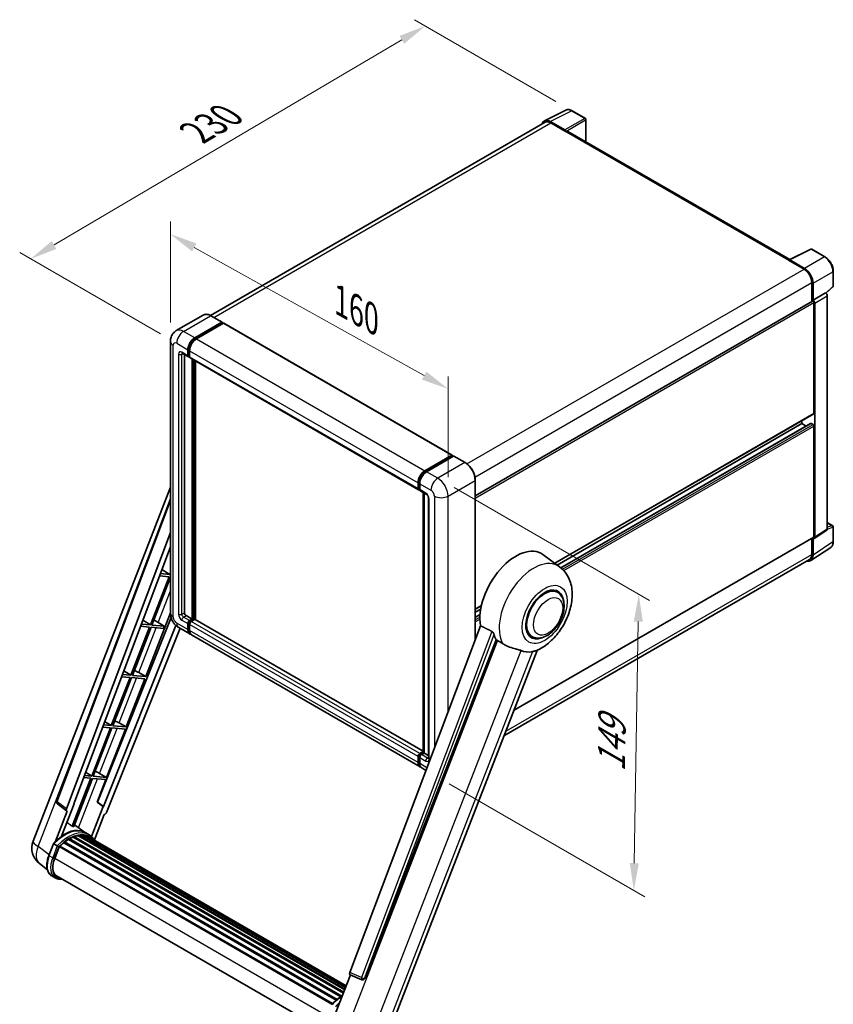
# Model space of a CAD drawing. Units: millimetres. Extents: x 0 to 8672, y 1 to 1687.
# Drawn here: x 1114 to 1560, y 273 to 814 of the extents above; entities that cross this region are included whole.
import ezdxf

# ---------------------------------------------------------------- set-up
doc = ezdxf.new("R2010")
doc.units = ezdxf.units.MM
for name, color, linetype, lineweight in [('Dimension (ISO)', 7, 'Continuous', 18), ('Visible (ISO)', 7, 'Continuous', 35), ('Visible Narrow (ISO)', 7, 'Continuous', 25)]:
    doc.layers.add(name, color=color, linetype=linetype, lineweight=lineweight)
doc.styles.add('Note Text (TK)', font='MS PGothic.ttf')
doc.dimstyles.new('Default - Method 1b (TK)', dxfattribs={"dimscale": 6, "dimtxt": 2.5, "dimasz": 2.5, "dimexe": 1, "dimexo": 1.5, "dimgap": 1, "dimtad": 1, "dimtoh": 1, "dimrnd": 1e-08, "dimdsep": 46, "dimtxsty": 'Note Text (TK)', "dimcen": 0.09, "dimdle": 5, "dimclrd": 100, "dimclre": 100, "dimclrt": 7, "dimadec": 1, "dimazin": 1, "dimtfac": 1, "dimtmove": 0, "dimatfit": 3, "dimfxl": 1, "dimtolj": 1, "dimlwd": -1, "dimlwe": -1, "dimarcsym": 0})

# ---------------------------------------------------------------- blocks, each defined once
blk = doc.blocks.new('*D42')
at = {"layer": 'Defpoints', "color": 0}
for p in [(1196.3, 637.11), (1348.71, 610.98), (1348.71, 552.19)]:
    blk.add_point(p, dxfattribs=at)
at = {"layer": 'Dimension (ISO)', "color": 100}
for p, q in [((1196.3, 647.41), (1196.3, 702.76)), ((1209.4, 688.6), (1335.61, 618.28)), ((1348.71, 562.5), (1348.71, 617.85))]:
    blk.add_line(p, q, dxfattribs=at)
for points in [[(1210.62, 690.78), (1208.18, 686.41), (1196.3, 695.9)], [(1336.82, 620.47), (1334.39, 616.1), (1348.71, 610.98)]]:
    blk.add_solid(points, dxfattribs=at)
at = {"layer": 'Dimension (ISO)', "color": 7, "insert": (1287.11, 660.76), "char_height": 15, "attachment_point": 4, "rotation": 330.8758, "style": 'Note Text (TK)'}
blk.add_mtext('\\A1;{\\Q-29.124;\\W0.824;\\H0.816x; \\fＭＳ Ｐゴシック|b0|i0;\\H15.0000;160}', dxfattribs=at)
blk = doc.blocks.new('*D43')
at = {"layer": 'Defpoints', "color": 0}
for p in [(1336.24, 810.1), (1416.85, 763.56), (1199.75, 636.02)]:
    blk.add_point(p, dxfattribs=at)
at = {"layer": 'Dimension (ISO)', "color": 100}
for p, q in [((1407.89, 768.73), (1330.27, 813.55)), ((1132.45, 689.95), (1323.31, 802.48)), ((1190.79, 641.19), (1113.56, 685.78))]:
    blk.add_line(p, q, dxfattribs=at)
for points in [[(1322.05, 804.64), (1324.58, 800.33), (1336.24, 810.1)], [(1131.18, 692.11), (1133.72, 687.8), (1119.53, 682.33)]]:
    blk.add_solid(points, dxfattribs=at)
at = {"layer": 'Dimension (ISO)', "color": 7, "insert": (1207.79, 750.04), "char_height": 15, "attachment_point": 4, "rotation": 30.5227, "style": 'Note Text (TK)'}
blk.add_mtext('\\A1;{\\Q-29.477;\\W0.821;\\H0.816x; \\fＭＳ Ｐゴシック|b0|i0;\\H15.0000;230}', dxfattribs=at)
blk = doc.blocks.new('*D44')
at = {"layer": 'Defpoints', "color": 0}
for p in [(1343.05, 561.99), (1340.39, 399.52), (1450.69, 335.83)]:
    blk.add_point(p, dxfattribs=at)
at = {"layer": 'Dimension (ISO)', "color": 100}
for p, q in [((1351.97, 556.84), (1459.31, 494.87)), ((1453.12, 483.31), (1450.94, 350.83)), ((1349.3, 394.37), (1456.64, 332.4))]:
    blk.add_line(p, q, dxfattribs=at)
for points in [[(1450.62, 483.35), (1455.61, 483.27), (1453.36, 498.3)], [(1448.44, 350.87), (1453.44, 350.79), (1450.69, 335.83)]]:
    blk.add_solid(points, dxfattribs=at)
at = {"layer": 'Dimension (ISO)', "color": 7, "insert": (1438.21, 397.92), "char_height": 15, "attachment_point": 4, "rotation": 89.0597, "style": 'Note Text (TK)'}
blk.add_mtext('\\A1;{\\Q29.060;\\W0.824;\\H0.816x; \\fＭＳ Ｐゴシック|b0|i0;\\H15.0000;149}', dxfattribs=at)

msp = doc.modelspace()

# ---------------------------------------------------------------- linework, layer by layer
at = {"layer": 'Visible (ISO)'}
for p, q in [((1401.5903, 758.0737), (1413.3231, 763.9333)), ((1424.0721, 759.3878), (1416.8464, 763.5595)), ((1402.0423, 757.2946), (1218.3534, 651.2418)), ((1412.8207, 753.0509), (1404.8037, 757.6795)), ((1405.0423, 756.9974), (1413.5275, 752.0984)), ((1424.4054, 746.4945), (1424.4054, 758.8104)), ((1413.2918, 752.2345), (1413.2918, 752.2349)), ((1536.2652, 681.9123), (1414.5275, 752.1975)), ((1536.0068, 681.7832), (1547.7396, 687.6429)), ((1555.5966, 683.4521), (1548.3708, 687.6238)), ((1535.6213, 681.6076), (1544.1066, 676.7086)), ((1535.857, 681.4718), (1535.857, 681.4715)), ((1544.3452, 677.1152), (1536.3281, 681.7438)), ((1560.1699, 667.459), (1560.1699, 675.5307)), ((1548.3492, 669.3601), (1548.3492, 658.9711)), ((1549.0563, 659.6983), (1549.0563, 668.9552)), ((1556.145, 663.4419), (1559.9562, 666.9698)), ((1363.6563, 552.3386), (1548.723, 659.1869)), ((1549.0563, 659.6983), (1555.8805, 663.6382)), ((1549.0569, 659.6979), (1549.0563, 659.6983)), ((1555.8811, 663.6378), (1555.8805, 663.6382)), ((1556.8233, 534.1126), (1556.8233, 662.0058)), ((1549.5278, 597.6445), (1549.5278, 658.3374)), ((1549.9992, 529.6025), (1549.9992, 658.0659)), ((1214.3661, 651.5213), (1199.5168, 642.9481)), ((1224.661, 647.6034), (1218.5327, 651.1415)), ((1209.6451, 639.0137), (1224.4943, 647.5869)), ((1209.6451, 638.6871), (1224.73, 647.3964)), ((1225.39, 647.0153), (1210.5879, 638.4693)), ((1224.73, 647.4508), (1224.73, 647.3964)), ((1224.73, 647.3964), (1225.39, 647.0153)), ((1225.59, 647.0351), (1350.9836, 574.6391)), ((1196.2979, 637.1085), (1196.2979, 487.9618)), ((1205.8739, 629.2157), (1205.8739, 632.4817)), ((1206.1567, 629.379), (1206.1567, 632.645)), ((1202.8502, 630.5105), (1206.15, 628.6053)), ((1203.9882, 629.8534), (1203.9882, 488.234)), ((1206.8167, 628.6823), (1206.35, 628.9518)), ((1206.8167, 631.9374), (1206.8167, 628.6714)), ((1207.0928, 628.061), (1332.4864, 555.665)), ((1208.2309, 484.6958), (1208.2309, 627.4039)), ((1208.5137, 484.5325), (1208.5137, 627.2406)), ((1210.1165, 484.3956), (1210.1165, 626.3153)), ((1407.3345, 515.3237), (1549.3897, 597.3393)), ((1408.6194, 514.3859), (1542.9281, 591.929)), ((1410.6152, 512.8973), (1547.725, 592.0577)), ((1542.9281, 591.929), (1542.9281, 593.6087)), ((1545.2151, 590.6086), (1542.9281, 591.929)), ((1549.0563, 591.3847), (1547.925, 592.0379)), ((1549.5278, 529.8753), (1549.5278, 590.5682)), ((1335.9815, 566.0733), (1350.7836, 574.6193)), ((1336.0505, 565.6271), (1351.1355, 574.3364)), ((1351.7736, 574.1022), (1336.9243, 565.529)), ((1351.0665, 574.456), (1351.0665, 574.2966)), ((1351.3022, 574.3199), (1351.7264, 574.075)), ((1358.0685, 570.5806), (1351.9402, 574.1187)), ((1120.9584, 362.8846), (1196.2979, 557.0607)), ((1332.2103, 556.2754), (1332.2103, 559.5413)), ((1332.6312, 556.4387), (1332.6312, 559.7046)), ((1333.1531, 558.997), (1333.1531, 555.731)), ((1363.6563, 473.6311), (1363.6563, 560.9022)), ((1332.9221, 555.8753), (1333.1531, 555.742)), ((1333.4292, 555.1207), (1336.7291, 553.2155)), ((1334.9882, 411.5124), (1334.9882, 554.2206)), ((1335.5101, 553.9193), (1335.5101, 411.2111)), ((1337.948, 551.1042), (1337.948, 408.4895)), ((1133.7984, 384.9212), (1196.2979, 550.7796)), ((1556.8233, 537.6799), (1559.8366, 535.9402)), ((1560.1699, 527.2911), (1560.1699, 535.3628)), ((1139.2032, 380.6295), (1196.2979, 532.1449)), ((1384.7083, 434.4913), (1549.3897, 529.5701)), ((1549.7461, 529.0065), (1556.5702, 533.5166)), ((1143.2161, 383.4387), (1196.2979, 524.3049)), ((1547.791, 516.8219), (1558.732, 524.053)), ((1548.3492, 528.9694), (1548.3492, 520.2134)), ((1549.0563, 519.8019), (1549.0563, 529.0588)), ((1549.0563, 529.0588), (1549.0569, 529.0585)), ((1409.9168, 513.4388), (1400.7897, 520.1012)), ((1547.1066, 517.4668), (1379.3157, 420.5927)), ((1195.5661, 507.9669), (1185.3131, 481.5412)), ((1190.318, 508.4356), (1195.5661, 507.9669)), ((1196.0375, 509.1818), (1190.7762, 509.6518)), ((1191.5984, 511.8337), (1196.0375, 509.1818)), ((1196.2979, 509.8529), (1196.0375, 509.1818)), ((1186.1296, 481.4682), (1196.2979, 507.6756)), ((1408.7424, 499.4057), (1406.5566, 500.6677)), ((1363.6563, 490.1061), (1366.9888, 492.0301)), ((1182.7536, 453.1712), (1196.2979, 488.0796)), ((1204.931, 486.601), (1208.2309, 484.6958)), ((1363.6563, 488.4264), (1366.6113, 490.1325)), ((1363.6563, 485.7856), (1366.2482, 487.2821)), ((1196.6595, 485.5362), (1156.2357, 384.2712)), ((1199.2723, 481.2612), (1159.6372, 381.972)), ((1179.8922, 480.7683), (1184.8417, 480.3262)), ((1185.3131, 481.5412), (1180.3505, 481.9844)), ((1181.126, 484.0424), (1185.3131, 481.5412)), ((1192.9423, 480.8597), (1186.1296, 481.4682)), ((1188.1743, 483.7449), (1192.9423, 480.8597)), ((1192.4709, 479.6448), (1192.9423, 480.8597)), ((1205.8739, 478.9803), (1205.8739, 482.2463)), ((1206.1567, 479.1436), (1206.1567, 482.4096)), ((1206.8167, 483.8793), (1208.2309, 484.6958)), ((1206.8167, 483.5527), (1208.5137, 484.5325)), ((1206.8167, 481.702), (1206.8167, 478.436)), ((1209.7394, 484.4781), (1207.7595, 483.335)), ((1209.1737, 484.1515), (1208.5137, 484.5325)), ((1334.9882, 412.3009), (1209.9394, 484.4979)), ((1366.4663, 481.0883), (1294.7667, 290.8148)), ((1201.5892, 479.6503), (1161.2744, 378.6581)), ((1184.8417, 480.3262), (1174.5886, 453.9005)), ((1175.4051, 453.8276), (1185.6582, 480.2533)), ((1185.6582, 480.2533), (1192.4709, 479.6448)), ((1200.8502, 480.077), (1206.9784, 476.5389)), ((1333.3148, 403.5985), (1207.9212, 475.9945)), ((1394.7424, 475.157), (1392.5566, 476.419)), ((1302.9544, 287.5523), (1375.0359, 473.3317)), ((1315.9085, 257.17), (1397.5413, 467.5663)), ((1174.5886, 453.9005), (1169.9248, 454.317)), ((1170.6536, 456.2512), (1174.5886, 453.9005)), ((1182.7536, 453.1712), (1175.4051, 453.8276)), ((1178.8818, 455.3723), (1182.7536, 453.1712)), ((1174.1172, 452.6855), (1163.8642, 426.2598)), ((1164.6807, 426.1869), (1174.9337, 452.6126)), ((1169.4665, 453.1009), (1174.1172, 452.6855)), ((1172.0291, 425.5306), (1182.2822, 451.9563)), ((1174.9337, 452.6126), (1182.2822, 451.9563)), ((1160.1812, 428.4599), (1163.8642, 426.2598)), ((1168.1574, 427.7317), (1172.0291, 425.5306)), ((1163.3928, 425.0448), (1153.1397, 398.6191)), ((1153.9562, 398.5462), (1164.2093, 424.9719)), ((1159.0408, 425.4335), (1163.3928, 425.0448)), ((1163.8642, 426.2598), (1159.499, 426.6497)), ((1161.3047, 397.8899), (1171.5577, 424.3156)), ((1164.2093, 424.9719), (1171.5577, 424.3156)), ((1172.0291, 425.5306), (1164.6807, 426.1869)), ((1333.1531, 410.939), (1334.9882, 411.9985)), ((1333.2221, 410.4928), (1334.9882, 411.5124)), ((1335.5101, 411.2111), (1334.0959, 410.3946)), ((1335.0858, 411.4561), (1334.9882, 411.5124)), ((1335.0858, 411.4561), (1335.5101, 411.2111)), ((1335.5101, 411.2111), (1337.948, 409.8036)), ((1332.2103, 406.04), (1332.2103, 409.306)), ((1332.6312, 406.2033), (1332.6312, 409.4693)), ((1333.1531, 408.7616), (1333.1531, 405.4956)), ((1149.7088, 400.6687), (1153.1397, 398.6191)), ((1157.4329, 400.091), (1161.3047, 397.8899)), ((1336.5602, 401.7248), (1334.2576, 403.0542)), ((1152.6683, 397.4042), (1142.4384, 371.038)), ((1143.2548, 370.9651), (1153.4848, 397.3312)), ((1148.615, 397.7662), (1152.6683, 397.4042)), ((1153.1397, 398.6191), (1149.0733, 398.9823)), ((1153.4848, 397.3312), (1160.8333, 396.6749)), ((1161.3047, 397.8899), (1153.9562, 398.5462)), ((1156.0279, 384.2897), (1160.8333, 396.6749)), ((1143.2569, 383.547), (1143.4199, 383.4205)), ((1159.4334, 381.9902), (1156.0279, 384.2897)), ((1156.2357, 384.2712), (1156.0279, 384.2897)), ((1159.6372, 381.972), (1156.2357, 384.2712)), ((1139.5705, 379.3645), (1132.9919, 362.409)), ((1139.3088, 379.46), (1134.2293, 383.3973)), ((1136.5332, 365.671), (1143.4199, 383.4205)), ((1139.5705, 379.3645), (1139.5544, 379.3659)), ((1143.4199, 383.4205), (1143.2161, 383.4387)), ((1159.4334, 381.9902), (1152.9973, 365.4022)), ((1159.6372, 381.972), (1159.4334, 381.9902)), ((1154.564, 363.5748), (1159.9829, 377.5413)), ((1159.999, 377.5399), (1159.9829, 377.5413)), ((1149.688, 367.4987), (1143.6266, 371.9232)), ((1151.6859, 366.3464), (1149.8003, 367.4351)), ((1137.8042, 362.0124), (1287.3369, 275.6797)), ((1138.099, 362.4878), (1287.799, 276.0585)), ((1138.5115, 362.5512), (1138.4321, 362.5971)), ((1140.4089, 363.8413), (1289.8629, 277.5541)), ((1140.7217, 364.267), (1290.3647, 277.8706)), ((1141.1717, 364.2829), (1140.9949, 364.385)), ((1142.9944, 365.1592), (1291.2577, 279.5593)), ((1143.3445, 365.5163), (1291.435, 280.0162)), ((1143.821, 365.4719), (1143.5521, 365.6271)), ((1145.4737, 365.9306), (1291.956, 281.359)), ((1145.8875, 366.1977), (1292.1164, 281.7725)), ((1146.3788, 366.082), (1146.0261, 366.2856)), ((1147.7176, 366.1634), (1292.4404, 282.6076)), ((1148.2736, 366.2906), (1292.5825, 282.9738)), ((1148.7674, 366.0947), (1148.3416, 366.3406)), ((1149.8806, 365.7218), (1292.6963, 283.2671)), ((1150.4303, 365.792), (1292.8192, 283.5837)), ((1129.5841, 355.0704), (1132.0708, 361.4796)), ((1134.2025, 360.271), (1132.3169, 361.3596)), ((1132.8076, 353.4466), (1135.2757, 359.8078)), ((1135.3053, 359.8872), (1284.9755, 273.475)), ((1135.5559, 360.2328), (1285.2823, 273.7882)), ((1128.7565, 347.1899), (1124.3631, 350.5995)), ((1133.0314, 342.7285), (1131.1458, 343.8171)), ((1133.6981, 343.8832), (1281.6614, 258.4565)), ((1134.9652, 342.1295), (1137.0596, 341.9424)), ((1285.6916, 265.2134), (1295.1236, 289.5231)), ((1294.9723, 289.5868), (1301.4055, 286.8758)), ((1301.8047, 286.7764), (1301.8461, 286.7728))]:
    msp.add_line(p, q, dxfattribs=at)
for centre, radius, start, end in [((1423.7388, 758.8104), 0.6667, 0, 60), ((1548.0375, 687.0465), 0.6667, 60, 116.538708), ((1559.5033, 667.459), 0.6667, 312.789481, 0), ((1559.5033, 535.3628), 0.6667, 0, 60), ((1135.0461, 384.4511), 1.3333, 159.352378, 232.219433), ((1130.9028, 359.0262), 10.6667, 158.793977, 232.185752), ((1301.9233, 288.1045), 1.3333, 247.148911, 264.896091)]:
    msp.add_arc(centre, radius, start, end, dxfattribs=at)
for centre, major_axis, ratio, start_param, end_param in [((1404.8094, 752.2296), (-3.3374, 5.7805), 0.5766475, 5.49839613, 6.80992005), ((1405.0423, 752.0984), (-3, 5.1962), 0.57735027, 5.49778714, 6.28318531), ((1412.8202, 752.5065), (0.3333, -0.5774), 0.5780539, 0.78600715, 2.3555855), ((1413.5275, 750.4655), (1, 1.7321), 0.57735027, 0, 0.78539816), ((1535.6213, 679.9746), (1, 1.7321), 0.57735027, 0.53865784, 0.78539816), ((1536.3287, 681.1988), (-0.3337, 0.5781), 0.5766475, 5.49839613, 7.06797448), ((1544.1066, 671.8096), (3, -5.1962), 0.57735027, 0.78539816, 2.35619449), ((1544.3394, 671.6719), (3.3333, -5.7735), 0.5780539, 0.78600715, 2.3555855), ((1549.0563, 658.6096), (-0.3333, 0.5774), 0.57735027, 3.92699082, 6.28318531), ((1549.0558, 658.6093), (0.6667, -1.1547), 0.5780539, 0.78600715, 2.3555855), ((1555.8799, 662.5492), (-0.6667, 1.1547), 0.5780539, 3.9275998, 5.49717816), ((1224.4943, 647.3147), (0.1667, 0.2887), 0.57735027, 5.49778714, 7.06858347), ((1225.39, 646.6887), (0.2, 0.3464), 0.57735027, 0, 0.78539816), ((1209.6451, 634.659), (2.6667, 4.6188), 0.57735027, 0.78539816, 2.35619449), ((1209.6451, 634.659), (2.4667, 4.2724), 0.57735027, 0.78539816, 2.35619449), ((1210.5879, 634.1147), (-2.6667, -4.6188), 0.57735027, 3.92699082, 5.49778714), ((1206.8167, 629.76), (-0.6667, -1.1547), 0.57735027, 5.49778714, 7.06858347), ((1206.8167, 629.76), (-0.4667, -0.8083), 0.57735027, 5.49778714, 6.28318531), ((1207.7595, 629.2157), (-0.6667, -1.1547), 0.57735027, 5.49778714, 6.28318531), ((1549.0563, 597.9167), (0.3333, -0.5774), 0.57735027, 0, 0.78539816), ((1547.925, 591.7113), (-0.2, 0.3464), 0.57735027, 5.49778714, 6.28318531), ((1549.0563, 590.8404), (-0.3333, 0.5774), 0.57735027, 3.92699082, 5.49778714), ((1350.7836, 574.2927), (0.2, 0.3464), 0.57735027, 5.49778714, 7.06858347), ((1351.3022, 574.0478), (-0.1667, 0.2887), 0.57735027, 5.49778714, 6.28318531), ((1351.7736, 573.83), (0.1667, 0.2887), 0.57735027, 0, 0.78539816), ((1335.9815, 561.7187), (2.6667, 4.6188), 0.57735027, 0.78539816, 2.35619449), ((1336.9243, 561.1743), (-2.6667, -4.6188), 0.57735027, 3.92699082, 5.49778714), ((1333.1531, 556.8197), (-0.6667, -1.1547), 0.57735027, 5.49778714, 7.06858347), ((1334.0959, 556.2754), (-0.6667, -1.1547), 0.57735027, 5.49778714, 6.28318531), ((1549.0558, 530.1485), (0.6675, -1.1561), 0.5766475, 5.49839613, 7.06797448), ((1549.0563, 530.1475), (0.3333, -0.5774), 0.57735027, 0, 0.78539816), ((1555.8799, 534.6586), (0.6675, -1.1561), 0.5766475, 0.03486413, 0.78478918), ((1385.9504, 496.3989), (14, 24.2487), 0.57735027, 6.22128195, 8.81798228), ((1544.3394, 522.5318), (3.3374, -5.7805), 0.5766475, 5.75645056, 7.06797448), ((1544.1066, 522.6629), (3, -5.1962), 0.57735027, 0, 0.78539816), ((1401.7424, 487.2814), (-7, -12.1244), 0.57735027, 3.14159265, 6.28318531), ((1401.7424, 487.2814), (-7, -12.1244), 0.57735027, 3.14159265, 6.28318531), ((1401.7424, 487.2814), (-7.3333, -12.7017), 0.57735027, 2.51814983, 6.90662813), ((1204.931, 487.6896), (0.6667, -1.1547), 0.57735027, 3.92699082, 5.49778714), ((1186.6785, 483.1064), (-4.9442, 2.0012), 0.22135844, 4.49565552, 4.70044469), ((1206.8167, 482.7907), (0.6667, 1.1547), 0.57735027, 0.78539816, 2.35619449), ((1206.8167, 482.7907), (0.4667, 0.8083), 0.57735027, 0.78539816, 2.35619449), ((1207.7595, 482.2463), (-0.6667, -1.1547), 0.57735027, 3.92699082, 5.49778714), ((1209.7394, 484.1515), (0.2, 0.3464), 0.57735027, 0, 0.78539816), ((1209.6451, 481.1577), (-2.6667, -4.6188), 0.57735027, 5.49778714, 6.46089591), ((1209.6451, 481.1577), (-2.4667, -4.2724), 0.57735027, 5.49778714, 6.25355893), ((1210.5879, 480.6133), (-2.6667, -4.6188), 0.57735027, 5.49778714, 6.28318531), ((1392.55, 492.5886), (-13.5917, -23.5415), 0.57735027, 5.75442515, 5.9224706), ((1400.0925, 488.234), (-11.8335, -20.4963), 0.57735027, 0.04275891, 0.48083986), ((1175.9541, 455.4658), (-4.9442, 2.0012), 0.22135844, 4.17094547, 4.70044469), ((1165.2296, 427.8251), (-4.9442, 2.0012), 0.22135844, 4.17094547, 4.70044469), ((1333.1531, 409.8503), (0.6667, 1.1547), 0.57735027, 0.78539816, 2.35619449), ((1335.9815, 408.2173), (-2.6667, -4.6188), 0.57735027, 5.49778714, 6.46089591), ((1334.0959, 409.306), (-0.6667, -1.1547), 0.57735027, 3.92699082, 5.49778714), ((1336.9243, 407.673), (-2.6667, -4.6188), 0.57735027, 5.49778714, 6.28318531), ((1154.5052, 400.1844), (-4.9442, 2.0012), 0.22135844, 4.17094547, 4.70044469), ((1140.0338, 380.585), (0.6769, 1.1576), 0.57511278, 1.85878508, 3.40602546), ((1160.4661, 378.7601), (-0.6614, -1.1607), 0.5794272, 0.25896112, 1.80620149), ((1137.9822, 348.0542), (11.3467, 19.653), 0.57735027, 6.26270748, 7.15900501), ((1134.6823, 349.9594), (11.5508, 20.0066), 0.57735027, 0.23293737, 0.29066141), ((1140.8106, 346.4213), (10.8133, 18.7292), 0.57735027, 0.98354607, 1.11084903), ((1138.1879, 362.0824), (0.2867, 0.4965), 0.57735027, 6.14424191, 8.34199088), ((1140.8106, 346.4213), (10.8133, 18.7292), 0.57735027, 0.80901314, 0.93631611), ((1140.8106, 363.8616), (0.2867, 0.4965), 0.57735027, 5.96970899, 8.16745795), ((1140.8106, 346.4213), (10.8133, 18.7292), 0.57735027, 0.63448022, 0.76178318), ((1143.4334, 365.1109), (0.2867, 0.4965), 0.57735027, 5.79517606, 7.99292503), ((1140.3392, 346.6934), (-10.68, -18.4983), 0.57735027, 3.70981256, 3.72614304), ((1140.8106, 346.4213), (10.8133, 18.7292), 0.57735027, 0.45994729, 0.58725026), ((1145.9764, 365.7923), (0.2867, 0.4965), 0.57735027, 5.62064314, 7.8183921), ((1140.3392, 346.6934), (10.68, 18.4983), 0.57735027, 0.38320674, 0.40101607), ((1140.8106, 346.4213), (10.8133, 18.7292), 0.57735027, 0.28541437, 0.41271733), ((1148.3625, 365.8851), (0.2867, 0.4965), 0.57735027, 5.44611021, 7.64385918), ((1140.3392, 346.6934), (10.68, 18.4983), 0.57735027, 0.10162364, 0.19890831), ((1140.8106, 346.4213), (10.8133, 18.7292), 0.57735027, 0.11088144, 0.23818441), ((1150.0477, 365.6587), (-0.1533, -0.2656), 0.57735027, 4.28545597, 4.80683403), ((1150.5191, 365.3866), (0.2867, 0.4965), 0.57735027, 5.2767591, 7.46932625), ((1150.0477, 365.6587), (-0.2867, -0.4965), 0.57735027, 2.13516645, 2.17629708), ((1140.8106, 346.4213), (10.8133, 18.7292), 0.57735027, 6.22138854, 6.34498207), ((1140.3392, 346.6934), (10.8133, 18.7292), 0.57735027, 6.22138854, 6.26138621), ((1152.3808, 364.3118), (0.2867, 0.4965), 0.57735027, 5.2767591, 7.28961151), ((1151.9094, 364.5839), (-0.2867, -0.4965), 0.57735027, 2.13516645, 2.17629708), ((1135.6448, 359.8274), (0.2867, 0.4965), 0.57735027, 0.03558953, 1.92985062), ((1139.5028, 352.8486), (-5.4667, -9.4685), 0.57735027, 4.97418837, 6.50449975), ((1139.0314, 353.1208), (-5.3333, -9.2376), 0.57735027, 6.038569, 6.28318531), ((1139.0314, 353.1208), (-5.4667, -9.4685), 0.57735027, 0.04312964, 0.22131444), ((1295.5973, 290.7704), (-0.6769, -1.1576), 0.57511278, 5.00037773, 6.35839815), ((1301.9401, 288.103), (-0.0358, -1.3336), 0.83822063, 6.23097823, 7.45089515)]:
    msp.add_ellipse(centre, major_axis=major_axis, ratio=ratio, start_param=start_param, end_param=end_param, dxfattribs=at)
for points, knots in [([(1416.8464, 763.5595), (1416.6092, 763.6965), (1416.3691, 763.8145), (1415.8866, 764.0089), (1415.6441, 764.0852), (1415.1601, 764.1917), (1414.9186, 764.2219), (1414.4416, 764.2311), (1414.2061, 764.21), (1413.7502, 764.1128), (1413.5298, 764.0366), (1413.3231, 763.9333)], [-0.784789176, -0.784789176, -0.784789176, -0.784789176, -0.634804167, -0.634804167, -0.484819157, -0.484819157, -0.334834148, -0.334834148, -0.184849139, -0.184849139, -0.03486413, -0.03486413, -0.03486413, -0.03486413]), ([(1560.1699, 675.5307), (1560.1699, 675.8174), (1560.1505, 676.1118), (1560.0744, 676.7103), (1560.0179, 677.0145), (1559.8697, 677.6268), (1559.7781, 677.9349), (1559.5623, 678.5487), (1559.4381, 678.8544), (1559.16, 679.457), (1559.0061, 679.7539), (1558.672, 680.3326), (1558.4918, 680.6143), (1558.109, 681.1564), (1557.9064, 681.4169), (1557.4827, 681.9107), (1557.2617, 682.144), (1556.8055, 682.5785), (1556.5704, 682.7796), (1556.09, 683.1447), (1555.8448, 683.3087), (1555.5966, 683.4521)], [-0.78478918, -0.78478918, -0.78478918, -0.78478918, -0.62783134, -0.62783134, -0.47087351, -0.47087351, -0.31391567, -0.31391567, -0.15695784, -0.15695784, 0, 0, 0.15695784, 0.15695784, 0.31391567, 0.31391567, 0.47087351, 0.47087351, 0.62783134, 0.62783134, 0.78478918, 0.78478918, 0.78478918, 0.78478918]), ([(1218.5327, 651.1415), (1218.2358, 651.313), (1217.9373, 651.4584), (1217.3434, 651.6927), (1217.0478, 651.7816), (1216.466, 651.8992), (1216.1796, 651.9279), (1215.623, 651.9218), (1215.3528, 651.8869), (1214.8377, 651.7522), (1214.593, 651.6523), (1214.3661, 651.5213)], [0, 0, 0, 0, 0.157079633, 0.157079633, 0.314159265, 0.314159265, 0.471238898, 0.471238898, 0.628318531, 0.628318531, 0.785398163, 0.785398163, 0.785398163, 0.785398163]), ([(1196.2979, 637.1085), (1196.2979, 637.4644), (1196.3217, 637.8349), (1196.4369, 638.6081), (1196.5283, 639.0111), (1196.8075, 639.8421), (1196.9958, 640.2705), (1197.4993, 641.1208), (1197.8156, 641.5424), (1198.5799, 642.3159), (1199.0281, 642.6659), (1199.5168, 642.9481)], [4.71238898, 4.71238898, 4.71238898, 4.71238898, 4.869468613, 4.869468613, 5.026548246, 5.026548246, 5.183627878, 5.183627878, 5.340707511, 5.340707511, 5.497787144, 5.497787144, 5.497787144, 5.497787144]), ([(1202.6636, 630.5893), (1202.6636, 630.5893), (1202.6657, 630.589), (1202.6799, 630.5861), (1202.7016, 630.5806), (1202.7636, 630.5562), (1202.8038, 630.5373), (1202.8502, 630.5105)], [5.902696792, 5.902696792, 5.902696792, 5.902696792, 5.969026042, 5.969026042, 6.126105675, 6.126105675, 6.283185307, 6.283185307, 6.283185307, 6.283185307]), ([(1363.6563, 560.9022), (1363.6563, 561.5879), (1363.5625, 562.3207), (1363.2007, 563.8156), (1362.9325, 564.5774), (1362.248, 566.0606), (1361.8317, 566.7817), (1360.8895, 568.1161), (1360.3638, 568.7293), (1359.2501, 569.7901), (1358.6624, 570.2377), (1358.0685, 570.5806)], [1.57079633, 1.57079633, 1.57079633, 1.57079633, 1.88495559, 1.88495559, 2.19911486, 2.19911486, 2.51327412, 2.51327412, 2.82743339, 2.82743339, 3.14159265, 3.14159265, 3.14159265, 3.14159265]), ([(1332.6312, 559.7046), (1332.6312, 560.1282), (1332.689, 560.5781), (1332.9105, 561.4931), (1333.0743, 561.9582), (1333.4919, 562.863), (1333.7456, 563.3026), (1334.3204, 564.1166), (1334.6413, 564.491), (1335.323, 565.1404), (1335.6837, 565.4154), (1336.0505, 565.6271)], [3.14159265, 3.14159265, 3.14159265, 3.14159265, 3.45575192, 3.45575192, 3.76991118, 3.76991118, 4.08407045, 4.08407045, 4.39822972, 4.39822972, 4.71238898, 4.71238898, 4.71238898, 4.71238898]), ([(1332.9221, 555.8753), (1332.8802, 555.8995), (1332.8418, 555.9295), (1332.7751, 555.9969), (1332.747, 556.0342), (1332.7009, 556.112), (1332.683, 556.1524), (1332.6556, 556.2338), (1332.6462, 556.2749), (1332.6339, 556.3569), (1332.6312, 556.3979), (1332.6312, 556.4387)], [2.35619449, 2.35619449, 2.35619449, 2.35619449, 2.513274123, 2.513274123, 2.670353756, 2.670353756, 2.827433388, 2.827433388, 2.984513021, 2.984513021, 3.141592654, 3.141592654, 3.141592654, 3.141592654]), ([(1336.7291, 553.2155), (1336.7901, 553.1803), (1336.8617, 553.1313), (1337.0197, 553.0019), (1337.1068, 552.9192), (1337.2845, 552.7224), (1337.3749, 552.6066), (1337.5447, 552.3535), (1337.6236, 552.2154), (1337.7574, 551.9365), (1337.8123, 551.7956), (1337.8926, 551.5335), (1337.919, 551.4117), (1337.9437, 551.2295), (1337.948, 551.1616), (1337.948, 551.1042)], [3.14159265, 3.14159265, 3.14159265, 3.14159265, 3.34831632, 3.34831632, 3.57177779, 3.57177779, 3.8108324, 3.8108324, 4.05880671, 4.05880671, 4.30647121, 4.30647121, 4.54413512, 4.54413512, 4.71238898, 4.71238898, 4.71238898, 4.71238898]), ([(1558.732, 524.053), (1558.9248, 524.1804), (1559.101, 524.3331), (1559.4132, 524.6793), (1559.5492, 524.8727), (1559.7797, 525.2904), (1559.8743, 525.5147), (1560.0241, 525.9871), (1560.0792, 526.2353), (1560.1522, 526.7503), (1560.1699, 527.0172), (1560.1699, 527.2911)], [0.03486413, 0.03486413, 0.03486413, 0.03486413, 0.184849139, 0.184849139, 0.334834148, 0.334834148, 0.484819157, 0.484819157, 0.634804167, 0.634804167, 0.784789176, 0.784789176, 0.784789176, 0.784789176]), ([(1397.2167, 467.4246), (1399.6155, 468.4497), (1401.7885, 469.8531), (1405.9679, 473.33), (1407.9333, 475.4661), (1411.3456, 480.127), (1412.7956, 482.647), (1415.0957, 487.9077), (1415.9472, 490.6462), (1416.9056, 496.2363), (1417.0139, 499.0937), (1416.162, 504.4775), (1415.3119, 507.0327), (1412.7728, 510.8913), (1411.4687, 512.306), (1409.9168, 513.4388)], [5.10679326, 5.10679326, 5.10679326, 5.10679326, 5.45297672, 5.45297672, 5.83515075, 5.83515075, 6.21279538, 6.21279538, 6.59050979, 6.59050979, 6.97267556, 6.97267556, 7.31011279, 7.31011279, 7.53027889, 7.53027889, 7.53027889, 7.53027889]), ([(1394.7424, 475.157), (1395.5157, 474.7106), (1396.3811, 474.4317), (1398.2248, 474.2043), (1399.2028, 474.2855), (1401.2979, 474.7963), (1402.4065, 475.2933), (1404.6225, 476.672), (1405.7205, 477.59), (1407.7304, 479.7062), (1408.6422, 480.9038), (1410.2039, 483.4556), (1410.8559, 484.8076), (1411.8476, 487.5657), (1412.1861, 488.9713), (1412.4875, 491.7366), (1412.4485, 493.0973), (1411.9089, 495.5785), (1411.4322, 496.7169), (1410.1643, 498.3727), (1409.5009, 498.9679), (1408.7424, 499.4057)], [4.45058959, 4.45058959, 4.45058959, 4.45058959, 4.69057374, 4.69057374, 4.95480942, 4.95480942, 5.2747785, 5.2747785, 5.62663167, 5.62663167, 5.97702643, 5.97702643, 6.32414747, 6.32414747, 6.67327751, 6.67327751, 7.0262773, 7.0262773, 7.35680249, 7.35680249, 7.59218225, 7.59218225, 7.59218225, 7.59218225]), ([(1200.8502, 480.077), (1200.2338, 480.4329), (1199.7141, 480.8403), (1198.7972, 481.7137), (1198.4005, 482.1813), (1197.7029, 483.1694), (1197.4023, 483.69), (1196.8955, 484.7882), (1196.6888, 485.3655), (1196.3909, 486.5963), (1196.2979, 487.2501), (1196.2979, 487.9618)], [3.14159265, 3.14159265, 3.14159265, 3.14159265, 3.45575192, 3.45575192, 3.76991118, 3.76991118, 4.08407045, 4.08407045, 4.39822972, 4.39822972, 4.71238898, 4.71238898, 4.71238898, 4.71238898]), ([(1372.732, 477.9794), (1372.7883, 477.9515), (1372.8461, 477.9165), (1372.9684, 477.8293), (1373.0327, 477.7755), (1373.2182, 477.5995), (1373.332, 477.462), (1373.5672, 477.1337), (1373.6879, 476.9183), (1373.8599, 476.5375), (1373.9189, 476.3696), (1373.958, 476.2207)], [0.3759847, 0.3759847, 0.3759847, 0.3759847, 0.392440242, 0.392440242, 0.410914798, 0.410914798, 0.44786391, 0.44786391, 0.504486619, 0.504486619, 0.552148681, 0.552148681, 0.552148681, 0.552148681]), ([(1375.7579, 472.9858), (1376.6826, 472.5428), (1377.7102, 471.933), (1378.7416, 471.24), (1378.746, 471.237), (1378.7505, 471.2341)], [2.57632281, 2.57632281, 2.57632281, 2.57632281, 2.843099825, 2.843099825, 2.844244962, 2.844244962, 2.844244962, 2.844244962]), ([(1378.7505, 471.2341), (1379.381, 470.81), (1380.0557, 470.4351), (1381.8958, 469.5704), (1383.0724, 469.1714), (1385.2095, 468.5612), (1386.1642, 468.3368), (1387.4024, 467.9862), (1387.7721, 467.8705), (1388.3503, 467.6559), (1388.5727, 467.5623), (1388.7756, 467.4644)], [-8.358650844, -8.358650844, -8.358650844, -8.358650844, -8.190003506, -8.190003506, -7.917688575, -7.917688575, -7.676295197, -7.676295197, -7.560988477, -7.560988477, -7.477759094, -7.477759094, -7.477759094, -7.477759094]), ([(1395.0741, 466.9018), (1395.297, 466.9496), (1395.5059, 466.9942), (1396.0039, 467.1008), (1396.2698, 467.1577), (1396.8002, 467.2824), (1397.0373, 467.348), (1397.2167, 467.4247)], [-5.271586261, -5.271586261, -5.271586261, -5.271586261, -5.187218627, -5.187218627, -5.056284352, -5.056284352, -4.886250554, -4.886250554, -4.886250554, -4.886250554]), ([(1332.6312, 409.4693), (1332.6312, 409.5508), (1332.6421, 409.6316), (1332.6805, 409.7905), (1332.7082, 409.8685), (1332.7776, 410.0189), (1332.8193, 410.0912), (1332.9149, 410.2265), (1332.9686, 410.2894), (1333.0869, 410.4022), (1333.1515, 410.452), (1333.2221, 410.4928)], [3.14159265, 3.14159265, 3.14159265, 3.14159265, 3.45575192, 3.45575192, 3.76991118, 3.76991118, 4.08407045, 4.08407045, 4.39822972, 4.39822972, 4.71238898, 4.71238898, 4.71238898, 4.71238898]), ([(1333.4125, 404.0582), (1333.3908, 404.0783), (1333.3695, 404.0989), (1333.2283, 404.2418), (1333.1225, 404.3806), (1332.942, 404.6854), (1332.8672, 404.8515), (1332.7483, 405.2053), (1332.7041, 405.3932), (1332.6456, 405.7863), (1332.6312, 405.9915), (1332.6312, 406.2033)], [2.486038708, 2.486038708, 2.486038708, 2.486038708, 2.513274123, 2.513274123, 2.670353756, 2.670353756, 2.827433388, 2.827433388, 2.984513021, 2.984513021, 3.141592654, 3.141592654, 3.141592654, 3.141592654]), ([(1337.948, 408.4895), (1337.948, 408.4359), (1337.9442, 408.3917), (1337.9344, 408.3258), (1337.9284, 408.3042), (1337.9238, 408.2905), (1337.9229, 408.2885), (1337.9229, 408.2885)], [4.71238898, 4.71238898, 4.71238898, 4.71238898, 4.869468613, 4.869468613, 5.026548246, 5.026548246, 5.092877496, 5.092877496, 5.092877496, 5.092877496]), ([(1132.0712, 361.4803), (1133.2224, 362.6889), (1134.4311, 363.7752), (1136.9027, 365.6443), (1138.1656, 366.4273), (1140.6838, 367.6449), (1141.9394, 368.0798), (1144.3823, 368.5684), (1145.5702, 368.6219), (1147.8094, 368.3272), (1148.8601, 367.9779), (1149.8003, 367.4351)], [3.80031014, 3.80031014, 3.80031014, 3.80031014, 4.03508579, 4.03508579, 4.26986143, 4.26986143, 4.50463708, 4.50463708, 4.73941272, 4.73941272, 4.97418837, 4.97418837, 4.97418837, 4.97418837]), ([(1154.7313, 363.3088), (1154.6143, 363.5014), (1154.4919, 363.6884), (1153.9995, 364.3864), (1153.5916, 364.8552), (1152.6957, 365.6845), (1152.2079, 366.045), (1151.6859, 366.3464)], [1.002589852, 1.002589852, 1.002589852, 1.002589852, 1.048275672, 1.048275672, 1.178636306, 1.178636306, 1.308996939, 1.308996939, 1.308996939, 1.308996939]), ([(1132.0708, 361.4796), (1132.0717, 361.4819), (1132.0762, 361.482), (1132.1, 361.4752), (1132.1285, 361.4624), (1132.2086, 361.421), (1132.2586, 361.3933), (1132.3169, 361.3596)], [0.0329013276, 0.0329013276, 0.0329013276, 0.0329013276, 0.0430502261, 0.0430502261, 0.0621538264, 0.0621538264, 0.0807455701, 0.0807455701, 0.0807455701, 0.0807455701]), ([(1135.0015, 359.7543), (1135.0008, 359.7548), (1135.0001, 359.7554), (1134.9756, 359.7738), (1134.9481, 359.7938), (1134.8869, 359.8371), (1134.8533, 359.8603), (1134.7534, 359.9281), (1134.6824, 359.9749), (1134.5373, 360.0681), (1134.4649, 360.1135), (1134.326, 360.1985), (1134.2609, 360.2373), (1134.2025, 360.271)], [-0.0809227639, -0.0809227639, -0.0809227639, -0.0809227639, -0.0805886357, -0.0805886357, -0.0691479127, -0.0691479127, -0.0577655589, -0.0577655589, -0.0376220805, -0.0376220805, -0.0185556094, -0.0185556094, 0, 0, 0, 0]), ([(1131.1458, 343.8171), (1130.564, 344.153), (1130.0609, 344.6221), (1129.2594, 345.7625), (1128.9594, 346.4323), (1128.5626, 347.9131), (1128.4653, 348.7247), (1128.4653, 350.4405), (1128.5628, 351.3449), (1128.9409, 353.1929), (1129.2217, 354.1364), (1129.5841, 355.0704)], [1.83259571, 1.83259571, 1.83259571, 1.83259571, 2.0943951, 2.0943951, 2.35619449, 2.35619449, 2.61799388, 2.61799388, 2.87979327, 2.87979327, 3.14159265, 3.14159265, 3.14159265, 3.14159265]), ([(1133.0314, 342.7285), (1133.1478, 342.6613), (1133.2672, 342.5994), (1133.5114, 342.4864), (1133.6363, 342.4354), (1133.8909, 342.3443), (1134.0205, 342.3043), (1134.284, 342.2354), (1134.4178, 342.2065), (1134.689, 342.1597), (1134.8263, 342.1419), (1134.9652, 342.1295)], [4.450589593, 4.450589593, 4.450589593, 4.450589593, 4.50294947, 4.50294947, 4.555309348, 4.555309348, 4.607669225, 4.607669225, 4.660029103, 4.660029103, 4.71238898, 4.71238898, 4.71238898, 4.71238898]), ([(1284.8063, 273.2987), (1285.9574, 274.5073), (1287.1661, 275.5935), (1289.1519, 277.0953), (1289.9119, 277.6067), (1290.6749, 278.0572)], [0.658717486, 0.658717486, 0.658717486, 0.658717486, 0.893493132, 0.893493132, 1.03597039, 1.03597039, 1.03597039, 1.03597039])]:
    msp.add_open_spline(points, degree=3, knots=knots, dxfattribs=at)
for points in [[(1372.732, 477.9794), (1369.6216, 479.5217), (1366.4663, 481.0883)], [(1375.0359, 473.3317), (1375.3972, 473.1586), (1375.7579, 472.9858)]]:
    msp.add_open_spline(points, degree=2, dxfattribs=at)
msp.add_rational_spline([(1142.4384, 371.038), (1140.9525, 372.0945), (1139.4421, 373.1683)], [10.4730504253, 10.4028168167, 10.3323880198], degree=2, dxfattribs=at)
at = {"layer": 'Visible Narrow (ISO)'}
for p, q in [((1404.8037, 757.6795), (1416.5295, 763.5357)), ((1416.5295, 763.5357), (1423.7552, 759.3639)), ((1220.1136, 650.2288), (1405.0423, 756.9974)), ((1423.7552, 759.3639), (1412.8207, 753.0509)), ((1413.2918, 752.2349), (1424.2264, 758.5479)), ((1424.2264, 758.5479), (1424.2264, 746.5979)), ((1413.5275, 752.0984), (1535.6213, 681.6076)), ((1536.3281, 681.7438), (1548.054, 687.6)), ((1548.054, 687.6), (1555.2797, 683.4282)), ((1555.2797, 683.4282), (1544.3452, 677.1152)), ((1359.0857, 569.8867), (1544.1066, 676.7086)), ((1549.0563, 668.9552), (1559.9909, 675.2682)), ((1559.9909, 675.2682), (1559.9909, 667.1965)), ((1363.479, 562.6252), (1548.3492, 669.3601)), ((1559.9909, 667.1965), (1556.0348, 663.5345)), ((1555.8811, 663.6378), (1549.0569, 659.6979)), ((1549.9992, 658.0659), (1556.8233, 662.0058)), ((1363.6563, 551.0245), (1549.5278, 658.3374)), ((1203.5168, 642.5518), (1218.3661, 651.125)), ((1218.3661, 651.125), (1224.4943, 647.5869)), ((1225.39, 647.0153), (1350.7836, 574.6193)), ((1209.6451, 639.0137), (1203.5168, 642.5518)), ((1210.315, 638.3003), (1209.6451, 638.6871)), ((1210.5879, 638.4693), (1335.9815, 566.0733)), ((1197.86, 485.7845), (1197.86, 634.9312)), ((1199.7456, 636.0199), (1205.8739, 632.4817)), ((1206.8266, 632.2583), (1206.1567, 632.645)), ((1200.6884, 630.0322), (1200.6884, 487.4175)), ((1205.8739, 629.2157), (1202.574, 631.1209)), ((1202.574, 630.0322), (1203.1263, 630.3511)), ((1202.574, 487.4175), (1202.574, 630.0322)), ((1206.8167, 628.998), (1206.1567, 629.379)), ((1206.8167, 631.9374), (1332.2103, 559.5413)), ((1206.8167, 628.6714), (1332.2103, 556.2754)), ((1209.2208, 626.8324), (1209.2208, 484.1787)), ((1209.6922, 484.4509), (1209.6922, 626.5602)), ((1407.162, 515.4496), (1549.5278, 597.6445)), ((1410.7113, 512.8176), (1547.925, 592.0379)), ((1411.5931, 512.0202), (1549.0563, 591.3847)), ((1412.2664, 511.3204), (1549.5278, 590.5682)), ((1336.2172, 565.6106), (1351.3022, 574.3199)), ((1351.7736, 574.1022), (1357.9018, 570.564)), ((1357.9018, 570.564), (1343.0526, 561.9908)), ((1336.2172, 565.6106), (1336.6514, 565.36)), ((1343.0526, 561.9908), (1336.9243, 565.529)), ((1332.7288, 556.3026), (1332.7288, 559.5686)), ((1332.7288, 559.5686), (1333.163, 559.3179)), ((1333.1531, 558.997), (1339.2813, 555.4589)), ((1348.7094, 552.1929), (1363.5587, 560.7661)), ((1363.5587, 560.7661), (1363.5587, 473.372)), ((1332.7288, 556.3026), (1333.1531, 556.0576)), ((1336.4529, 553.8259), (1333.1531, 555.731)), ((1335.0858, 411.4561), (1335.0858, 554.1642)), ((1341.167, 552.1929), (1341.167, 413.9499)), ((1348.7094, 433.9658), (1348.7094, 552.1929)), ((1134.1431, 384.5517), (1196.2979, 549.4954)), ((1338.3385, 407.9451), (1338.3385, 550.5599)), ((1556.8233, 537.5725), (1559.6203, 535.9577)), ((1559.6203, 535.9577), (1556.8233, 535.0834)), ((1556.8233, 534.1102), (1559.9909, 535.1003)), ((1559.9909, 535.1003), (1559.9909, 527.0286)), ((1384.8211, 434.7819), (1549.5278, 529.8753)), ((1556.8233, 534.1126), (1549.9992, 529.6025)), ((1559.9909, 527.0286), (1549.0563, 519.8019)), ((1380.3304, 423.2077), (1548.3492, 520.2134)), ((1189.564, 482.904), (1196.2979, 500.2597)), ((1363.6563, 490.3316), (1367.0486, 492.2901)), ((1202.574, 487.4175), (1203.9882, 488.234)), ((1203.5168, 485.7845), (1204.931, 486.601)), ((1363.6563, 485.6503), (1366.2369, 487.1403)), ((1205.8739, 478.9803), (1199.7456, 482.5185)), ((1202.574, 484.1515), (1205.8739, 482.2463)), ((1206.8167, 483.8793), (1203.5168, 485.7845)), ((1206.8502, 482.0092), (1206.1567, 482.4096)), ((1207.5102, 483.1523), (1206.8167, 483.5527)), ((1332.2103, 409.306), (1206.8167, 481.702)), ((1333.1531, 410.939), (1207.7595, 483.335)), ((1334.9882, 412.1656), (1209.7394, 484.4781)), ((1363.6563, 484.3439), (1366.164, 485.7918)), ((1363.6563, 483.2553), (1366.1528, 484.6966)), ((1178.8818, 455.3723), (1188.4391, 480.0049)), ((1206.8167, 478.7626), (1206.1567, 479.1436)), ((1332.2103, 406.04), (1206.8167, 478.436)), ((1372.732, 477.9794), (1301.1847, 288.1102)), ((1302.8661, 287.5602), (1373.958, 476.2207)), ((1375.7579, 472.9858), (1293.8159, 261.7926)), ((1309.8677, 264.0911), (1388.7756, 467.4644)), ((1395.0741, 466.9018), (1316.1662, 263.5285)), ((1168.1574, 427.7317), (1177.7147, 452.3642)), ((1157.4329, 400.091), (1166.9902, 424.7235)), ((1123.7383, 359.9869), (1146.809, 419.4481)), ((1333.3888, 410.4763), (1335.0858, 411.4561)), ((1332.7288, 406.0672), (1332.7288, 409.3332)), ((1332.7288, 409.3332), (1333.1866, 409.0689)), ((1332.7288, 406.0672), (1333.1531, 405.8222)), ((1333.1531, 408.7616), (1336.4529, 406.8565)), ((1337.1185, 403.2062), (1333.1531, 405.4956)), ((1333.3888, 410.4763), (1333.8466, 410.212)), ((1337.3957, 408.4895), (1334.0959, 410.3946)), ((1337.3957, 408.4895), (1337.948, 408.8083)), ((1145.8689, 370.2865), (1156.2658, 397.0829)), ((1139.2032, 380.6295), (1134.1431, 384.5517)), ((1129.6973, 355.3623), (1123.7383, 359.9869)), ((1129.7973, 354.8658), (1132.3169, 361.3596)), ((1134.2025, 360.271), (1131.6829, 353.7771)), ((1132.5626, 353.4685), (1135.0015, 359.7543)), ((1131.6829, 353.7771), (1129.7973, 354.8658)), ((1132.8328, 353.5117), (1282.4196, 267.1477)), ((1136.1595, 342.462), (1135.4959, 342.5213)), ((1301.1847, 288.1102), (1294.7667, 290.8148)), ((1302.9544, 287.5523), (1302.8661, 287.5602))]:
    msp.add_line(p, q, dxfattribs=at)
for centre, major_axis, ratio, start_param, end_param in [((1416.5182, 758.0772), (-3.3017, 5.7992), 0.57677384, 5.50187364, 6.25179868), ((1416.5131, 762.9822), (0.3333, 0.5774), 0.57735027, 0, 0.75049158), ((1423.7388, 758.8104), (0.3333, 0.5774), 0.57735027, 0, 0.75049158), ((1423.7388, 758.8104), (0.3333, -0.5774), 0.61692145, 0.78600715, 2.3555855), ((1423.7388, 758.8104), (0.6667, 0), 0.57735027, 5.53269373, 6.28318531), ((1548.0375, 687.0465), (-0.2979, 0.5964), 0.5766475, 5.53326026, 6.28318531), ((1548.0375, 687.0465), (0.3333, 0.5774), 0.57735027, 0, 0.75049158), ((1555.2632, 682.8747), (0.3333, 0.5774), 0.57735027, 0, 0.75049158), ((1555.2581, 677.9757), (3.3333, -5.7735), 0.58194065, 0.78600715, 2.3555855), ((1559.5033, 675.5307), (0.6667, 0), 0.57735027, 5.53269373, 6.28318531), ((1559.5033, 667.459), (0.4529, -0.4892), 0.43528024, 0, 0.66685618), ((1559.5033, 667.459), (0.6667, 0), 0.57735027, 5.53269373, 6.28318531), ((1218.3661, 644.5931), (-4, 6.9282), 0.57735027, 5.49778714, 6.28318531), ((1218.3661, 650.8529), (0.1667, 0.2887), 0.57735027, 0, 0.78539816), ((1203.5168, 636.0199), (-4, 6.9282), 0.57735027, 5.49778714, 6.28318531), ((1203.5168, 638.1972), (2.6667, 4.6188), 0.57735027, 0.78539816, 2.35619449), ((1210.3522, 634.2508), (-2.4667, -4.2724), 0.57735027, 4.1299989, 5.29477906), ((1201.6312, 637.1085), (-5.3333, 0), 0.57735027, 0, 0.78539816), ((1199.7456, 633.8425), (-1.3333, 2.3094), 0.57735027, 5.49778714, 7.06858347), ((1202.574, 628.9435), (-1.3333, 2.3094), 0.57735027, 5.49778714, 7.06858347), ((1201.6312, 630.5765), (-1.3333, 0), 0.57735027, 0.78539816, 2.35619449), ((1203.5168, 631.6652), (-0.6667, -1.1547), 0.57735027, 5.49778714, 6.28318531), ((1203.5168, 629.4879), (-0.6667, 1.1547), 0.57735027, 0.16790573, 0.78539816), ((1357.9018, 570.2919), (0.1667, 0.2887), 0.57735027, 0, 0.78539816), ((1357.9018, 564.0321), (4, -6.9282), 0.57735027, 0.78539816, 2.35619449), ((1336.2172, 561.5826), (2.4667, 4.2724), 0.57735027, 0.78539816, 2.35619449), ((1336.2172, 565.3385), (-0.1667, 0.2887), 0.57735027, 5.49778714, 6.28318531), ((1343.0526, 557.6362), (2.6667, 4.6188), 0.57735027, 0.78539816, 2.35619449), ((1343.0526, 555.4589), (-4, 6.9282), 0.57735027, 3.92699082, 5.49778714), ((1332.9645, 559.7046), (-0.3333, 0), 0.57735027, 0, 0.78539816), ((1332.9645, 556.4387), (-0.3333, 0), 0.57735027, 0, 0.78539816), ((1363.323, 560.9022), (0.3333, 0), 0.57735027, 5.49778714, 6.28318531), ((1333.3888, 556.6836), (-0.4667, -0.8083), 0.57735027, 5.49778714, 6.28318531), ((1337.3957, 554.3702), (-0.6667, -1.1547), 0.57735027, 5.49778714, 6.28318531), ((1336.4529, 551.6485), (-1.3333, 2.3094), 0.57735027, 3.92699082, 5.49778714), ((1339.2813, 551.1042), (-1.3333, 0), 0.57735027, 0, 0.78539816), ((1339.2813, 553.2815), (1.3333, -2.3094), 0.57735027, 0.78539816, 2.35619449), ((1344.9382, 554.3702), (5.3333, 0), 0.57735027, 3.92699082, 5.49778714), ((1559.5033, 535.3628), (0.3333, 0.5774), 0.57735027, 0, 0.53459435), ((1559.5033, 535.3628), (0.1989, -0.6363), 0.72169311, 0.93474524, 2.49688001), ((1559.5033, 535.3628), (0.6667, 0), 0.57735027, 5.53269373, 6.28318531), ((1555.2581, 529.7481), (3.3714, -5.759), 0.57677384, 0.03138662, 0.78131167), ((1559.5033, 527.2911), (0.6667, 0), 0.57735027, 5.53269373, 6.28318531), ((1395.718, 490.7596), (13.3957, 23.2021), 0.57735027, 6.22128195, 9.10029382), ((1201.6312, 487.9618), (-5.3333, 0), 0.57735027, 0, 0.78539816), ((1202.574, 486.3288), (1.3333, -2.3094), 0.57735027, 3.92699082, 5.49778714), ((1201.6312, 487.9618), (-1.3333, 0), 0.57735027, 0.78539816, 2.35619449), ((1203.5168, 486.8731), (-0.6667, 1.1547), 0.57735027, 0.78539816, 2.35619449), ((1199.7456, 484.6958), (-1.3333, 2.3094), 0.57735027, 0.78539816, 2.35619449), ((1203.5168, 484.6958), (-2.6667, -4.6188), 0.57735027, 5.49778714, 6.28318531), ((1203.5168, 484.6958), (-0.6667, -1.1547), 0.57735027, 3.92699082, 5.49778714), ((1207.5238, 482.3824), (-0.4667, -0.8083), 0.57735027, 4.0327783, 5.39199966), ((1332.9645, 409.4693), (-0.3333, 0), 0.57735027, 0, 0.78539816), ((1332.9645, 406.2033), (-0.3333, 0), 0.57735027, 0, 0.78539816), ((1333.3888, 409.7142), (0.4667, 0.8083), 0.57735027, 0.78539816, 2.35619449), ((1336.2172, 408.0812), (-2.4667, -4.2724), 0.57735027, 5.49778714, 6.13162893), ((1333.3888, 410.2041), (-0.1667, 0.2887), 0.57735027, 5.49778714, 6.28318531), ((1337.3957, 407.4008), (-0.6667, -1.1547), 0.57735027, 3.92699082, 5.49778714), ((1336.4529, 409.0338), (1.3333, -2.3094), 0.57735027, 5.49778714, 7.06858347), ((1337.3957, 409.5781), (0.6667, -1.1547), 0.57735027, 5.49778714, 6.11527958), ((1339.2813, 408.4895), (-1.3333, 0), 0.57735027, 0, 0.78539816), ((1135.0461, 384.4511), (-1.2477, 0.4702), 0.22397928, 0, 0.84949422), ((1135.0461, 384.4511), (-0.8169, -1.0538), 0.62209236, 5.07559058, 6.28318531), ((1138.4536, 347.7821), (11.3467, 19.653), 0.57735027, 0, 1.17781993), ((1140.3392, 346.6934), (11.3467, 19.653), 0.57735027, 0, 1.17781993), ((1140.8106, 346.4213), (11.0133, 19.0757), 0.57735027, 6.08267991, 7.45079424), ((1130.9028, 359.0262), (-9.9444, 3.8584), 0.21132487, 0, 0.85161555), ((1130.9028, 359.0262), (-6.5398, -8.4267), 0.62311053, 5.05999681, 6.28318531), ((1137.1458, 354.2094), (-6, -10.3923), 0.57735027, 4.97418837, 6.28318531), ((1130.2056, 354.8293), (-0.6215, 0.2411), 0.21132487, 0, 0.93888201), ((1139.0314, 353.1208), (-6, -10.3923), 0.57735027, 4.97418837, 6.28318531), ((1139.5028, 352.8486), (-5.6667, -9.815), 0.57735027, 4.97418837, 6.54498469), ((1132.0912, 353.7406), (0.6215, -0.2411), 0.21132487, 4.08047467, 5.65127099), ((1135.0245, 342.7935), (-0.0593, -0.664), 0.78867513, 0, 1.21991692), ((1301.9233, 288.1045), (-0.5178, -1.2287), 0.52400674, 4.92516489, 6.28318531), ((1301.9233, 288.1045), (-1.2477, 0.4702), 0.22397928, 1.02402715, 2.50755701), ((1301.9233, 288.1045), (-0.1186, -1.328), 0.78867513, 0, 1.21991692), ((1291.1886, 259.6004), (11.3467, 19.653), 0.57735027, 0.82486382, 1.17781993), ((1293.0743, 258.5118), (-11.3467, -19.653), 0.57735027, 4.17083894, 4.31941258)]:
    msp.add_ellipse(centre, major_axis=major_axis, ratio=ratio, start_param=start_param, end_param=end_param, dxfattribs=at)
for centre, major_axis in [((1401.7424, 487.2814), (8.7468, 15.15)), ((1403.6281, 486.1927), (5.6667, 9.815))]:
    msp.add_ellipse(centre, major_axis=major_axis, ratio=0.57735027, dxfattribs=at)

# ---------------------------------------------------------------- dimensions: what is measured, and where the dimension line sits
at = {"layer": 'Dimension (ISO)', "color": 100}
for base, p1, p2, angle, text, override, picture, middle in [((1336.2362, 810.0998), (1199.7456, 636.0199), (1416.8464, 763.5595), 210.5227, '{\\Q-29.477;\\W0.821;\\H0.816x; \\fＭＳ Ｐゴシック|b0|i0;\\H15.0000;230}', {"dimgap": 1, "dimtoh": 0, "dimdec": 2, "dimlfac": 0.912924, "dimtol": 0, "dimlim": 0, "dimtp": 0, "dimtm": 0, "dimtdec": 2, "dimtofl": 0, "dimatfit": 1}, '*D43', (1227.8822, 746.2166)), ((1348.7094, 610.9806), (1196.2979, 637.1085), (1348.7094, 552.1929), 150.875762, '{\\Q-29.124;\\W0.824;\\H0.816x; \\fＭＳ Ｐゴシック|b0|i0;\\H15.0000;160}', {"dimgap": 1, "dimtoh": 0, "dimdec": 2, "dimlfac": 0.91049, "dimtol": 0, "dimlim": 0, "dimtp": 0, "dimtm": 0, "dimtdec": 2, "dimtofl": 0, "dimatfit": 1}, '*D42', (1294.0082, 641.4572)), ((1450.6946, 335.8293), (1343.0526, 561.9908), (1340.3859, 399.516), 89.0597, '{\\Q29.060;\\W0.824;\\H0.816x; \\fＭＳ Ｐゴシック|b0|i0;\\H15.0000;149}', {"dimgap": 1, "dimtoh": 0, "dimdec": 2, "dimlfac": 0.909898, "dimtol": 0, "dimlim": 0, "dimtp": 0, "dimtm": 0, "dimtdec": 2, "dimtofl": 0, "dimatfit": 1}, '*D44', (1452.0279, 417.0667))]:
    dim = msp.add_linear_dim(base=base, p1=p1, p2=p2, angle=angle, text=text, dimstyle='Default - Method 1b (TK)', override=override, dxfattribs=at)
    dim.commit()
    dim.dimension.update_dxf_attribs({"geometry": picture, "text_midpoint": middle, "dimtype": 160})

doc.saveas('drawing.dxf')
